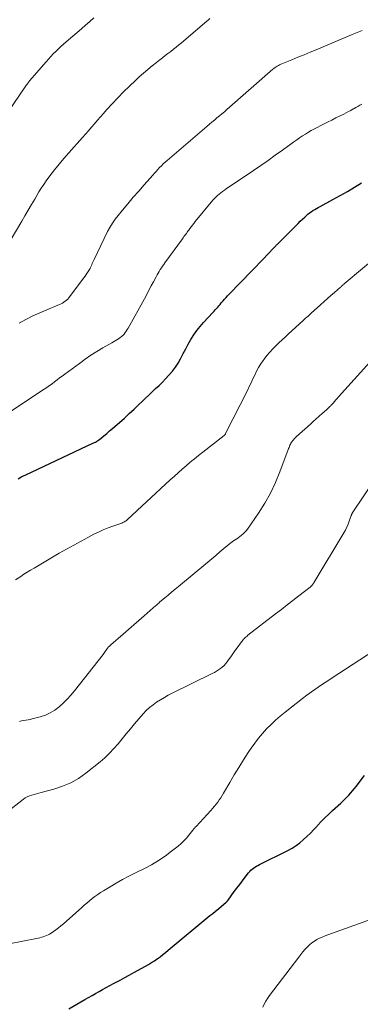
# Model space of a CAD drawing. Units: feet. Extents: x 1899997 to 1905006, y 515000 to 520001.
# Drawn here: x 1900450 to 1900517, y 515880 to 516075 of the extents above; entities that cross this region are included whole.
import ezdxf

# ---------------------------------------------------------------- set-up
doc = ezdxf.new("R2010")
doc.units = ezdxf.units.FT
doc.header["$LTSCALE"] = 100
doc.header["$MEASUREMENT"] = 0
doc.layers.add('CONTOUR INDEX', color=32, linetype='Continuous', lineweight=25)
doc.layers.add('CONTOUR INTERMEDIATE', color=40, linetype='Continuous', lineweight=15)

msp = doc.modelspace()

# ---------------------------------------------------------------- linework, layer by layer
at = {"layer": 'CONTOUR INDEX', "flags": 128}
for points, elevation in [([(1900449.34, 515983.85), (1900450.09, 515984.27), (1900450.87, 515984.66), (1900464.18, 515990.89), (1900464.35, 515990.98), (1900464.52, 515991.06), (1900464.69, 515991.15), (1900464.86, 515991.25), (1900465.02, 515991.35), (1900465.18, 515991.45), (1900465.33, 515991.57), (1900465.48, 515991.68), (1900466.34, 515992.39), (1900466.92, 515992.86), (1900467.49, 515993.34), (1900468.06, 515993.82), (1900468.62, 515994.31), (1900469.46, 515995.04), (1900470.44, 515995.91), (1900471.4, 515996.78), (1900472.36, 515997.67), (1900473.3, 515998.57), (1900473.93, 515999.19), (1900474.6, 515999.84), (1900475.27, 516000.48), (1900475.95, 516001.12), (1900476.63, 516001.76), (1900477.3, 516002.4), (1900477.97, 516003.05), (1900478.62, 516003.72), (1900479.26, 516004.4), (1900479.33, 516004.48), (1900479.96, 516005.22), (1900480.55, 516006), (1900481.07, 516006.82), (1900481.55, 516007.68), (1900481.62, 516007.8), (1900482.1, 516008.73), (1900482.6, 516009.66), (1900483.11, 516010.59), (1900483.62, 516011.5), (1900484.19, 516012.41), (1900484.78, 516013.28), (1900485.44, 516014.1), (1900486.13, 516014.89), (1900487.98, 516016.88), (1900488.23, 516017.14), (1900488.47, 516017.41), (1900488.72, 516017.67), (1900488.96, 516017.94), (1900489.19, 516018.21), (1900489.43, 516018.48), (1900489.67, 516018.76), (1900489.9, 516019.03), (1900490.02, 516019.16), (1900490.31, 516019.5), (1900490.61, 516019.84), (1900490.91, 516020.17), (1900491.22, 516020.49), (1900495.72, 516025.11), (1900496.5, 516025.92), (1900497.28, 516026.72), (1900498.05, 516027.53), (1900498.83, 516028.35), (1900500.23, 516029.82), (1900500.3, 516029.9), (1900500.37, 516029.97), (1900500.44, 516030.05), (1900500.51, 516030.12), (1900500.58, 516030.2), (1900500.65, 516030.27), (1900500.73, 516030.34), (1900500.8, 516030.42), (1900504.47, 516034.1), (1900504.91, 516034.54), (1900505.35, 516034.97), (1900505.8, 516035.39), (1900506.26, 516035.81), (1900506.57, 516036.09), (1900506.88, 516036.36), (1900507.2, 516036.62), (1900507.53, 516036.86), (1900507.87, 516037.09), (1900508.22, 516037.3), (1900508.57, 516037.52), (1900508.92, 516037.72), (1900509.28, 516037.92), (1900511.83, 516039.29), (1900513.27, 516040.09), (1900514.7, 516040.9), (1900516.11, 516041.74), (1900517.51, 516042.6)], 1080), ([(1900459.41, 515878.6), (1900462.6, 515880.45), (1900463.29, 515880.86), (1900464, 515881.26), (1900464.7, 515881.66), (1900465.4, 515882.06), (1900466.1, 515882.46), (1900466.81, 515882.85), (1900467.52, 515883.23), (1900468.23, 515883.61), (1900468.65, 515883.83), (1900469.57, 515884.32), (1900470.48, 515884.81), (1900471.4, 515885.31), (1900472.31, 515885.81), (1900474.64, 515887.09), (1900475.24, 515887.43), (1900475.83, 515887.79), (1900476.4, 515888.16), (1900476.96, 515888.55), (1900477.52, 515888.96), (1900478.06, 515889.37), (1900478.6, 515889.8), (1900479.14, 515890.23), (1900487.42, 515897.11), (1900487.97, 515897.57), (1900488.52, 515898.03), (1900489.08, 515898.49), (1900489.63, 515898.94), (1900490.62, 515899.76), (1900490.68, 515899.81), (1900490.73, 515899.86), (1900490.78, 515899.91), (1900490.84, 515899.97), (1900490.89, 515900.02), (1900490.93, 515900.08), (1900490.98, 515900.13), (1900491.02, 515900.19), (1900492.25, 515901.88), (1900492.78, 515902.6), (1900493.32, 515903.32), (1900493.86, 515904.03), (1900494.41, 515904.74), (1900495.09, 515905.61), (1900495.31, 515905.87), (1900495.54, 515906.11), (1900495.8, 515906.34), (1900496.06, 515906.54), (1900496.35, 515906.73), (1900496.63, 515906.91), (1900496.93, 515907.08), (1900497.23, 515907.24), (1900502.88, 515910.05), (1900503.71, 515910.51), (1900504.51, 515911.01), (1900505.26, 515911.58), (1900505.98, 515912.2), (1900506.68, 515912.85), (1900507.35, 515913.52), (1900508.02, 515914.2), (1900508.67, 515914.89), (1900508.8, 515915.03), (1900509.51, 515915.79), (1900510.25, 515916.54), (1900511, 515917.27), (1900511.76, 515917.99), (1900513.37, 515919.45), (1900513.79, 515919.84), (1900514.19, 515920.23), (1900514.59, 515920.63), (1900514.98, 515921.05), (1900515.36, 515921.47), (1900515.73, 515921.9), (1900516.09, 515922.33), (1900516.44, 515922.78), (1900518.1, 515924.93)], 1100)]:
    msp.add_lwpolyline(points, dxfattribs=dict(at, elevation=elevation))
at = {"layer": 'CONTOUR INTERMEDIATE', "flags": 128}
for points, elevation in [([(1900447.06, 516056.33), (1900451.02, 516062.08), (1900451.09, 516062.18), (1900451.16, 516062.28), (1900451.24, 516062.38), (1900451.31, 516062.47), (1900451.38, 516062.57), (1900451.46, 516062.66), (1900451.54, 516062.76), (1900451.61, 516062.85), (1900454.88, 516066.65), (1900455.35, 516067.18), (1900455.82, 516067.7), (1900456.31, 516068.21), (1900456.81, 516068.7), (1900457.31, 516069.19), (1900457.83, 516069.67), (1900458.35, 516070.14), (1900458.88, 516070.6), (1900460.22, 516071.75), (1900461.06, 516072.47), (1900461.89, 516073.19), (1900462.71, 516073.92), (1900463.54, 516074.66), (1900464.36, 516075.39)], 1064), ([(1900447.74, 516031.1), (1900450.04, 516034.98), (1900450.68, 516036.08), (1900451.33, 516037.18), (1900451.97, 516038.28), (1900452.61, 516039.39), (1900453.02, 516040.11), (1900453.46, 516040.85), (1900453.92, 516041.57), (1900454.4, 516042.28), (1900454.91, 516042.98), (1900455.65, 516043.98), (1900456.56, 516045.16), (1900457.48, 516046.32), (1900458.43, 516047.46), (1900459.4, 516048.58), (1900462.08, 516051.59), (1900462.68, 516052.28), (1900463.29, 516052.96), (1900463.88, 516053.65), (1900464.47, 516054.34), (1900465.07, 516055.03), (1900465.67, 516055.72), (1900466.27, 516056.4), (1900466.88, 516057.08), (1900467.99, 516058.32), (1900469.11, 516059.51), (1900470.24, 516060.69), (1900471.41, 516061.83), (1900472.61, 516062.95), (1900473.39, 516063.67), (1900474.21, 516064.4), (1900475.05, 516065.12), (1900475.91, 516065.82), (1900476.78, 516066.51), (1900477.45, 516067.03), (1900477.99, 516067.44), (1900478.54, 516067.86), (1900479.08, 516068.28), (1900479.62, 516068.7), (1900480.16, 516069.12), (1900480.69, 516069.55), (1900481.22, 516069.98), (1900481.74, 516070.42), (1900486.82, 516074.73), (1900487.11, 516074.98), (1900487.41, 516075.24)], 1068), ([(1900449.54, 516014.74), (1900450.88, 516015.48), (1900452.23, 516016.17), (1900453.62, 516016.82), (1900455.02, 516017.42), (1900457.24, 516018.31), (1900457.54, 516018.45), (1900457.84, 516018.59), (1900458.13, 516018.74), (1900458.42, 516018.91), (1900458.69, 516019.1), (1900458.94, 516019.3), (1900459.17, 516019.53), (1900459.38, 516019.78), (1900462.12, 516023.41), (1900462.37, 516023.75), (1900462.61, 516024.09), (1900462.85, 516024.44), (1900463.08, 516024.79), (1900463.48, 516025.4), (1900463.51, 516025.45), (1900463.54, 516025.5), (1900463.57, 516025.55), (1900463.6, 516025.59), (1900463.65, 516025.69), (1900463.69, 516025.77), (1900463.93, 516026.31), (1900464.05, 516026.58), (1900464.17, 516026.85), (1900464.29, 516027.12), (1900464.42, 516027.39), (1900467.1, 516032.92), (1900467.55, 516033.77), (1900468.04, 516034.59), (1900468.58, 516035.38), (1900469.17, 516036.14), (1900470.05, 516037.2), (1900471.11, 516038.47), (1900472.17, 516039.73), (1900473.26, 516040.98), (1900474.35, 516042.22), (1900476.04, 516044.12), (1900476.38, 516044.5), (1900476.73, 516044.88), (1900477.08, 516045.25), (1900477.42, 516045.63), (1900477.78, 516045.99), (1900478.15, 516046.35), (1900478.52, 516046.69), (1900478.9, 516047.03), (1900486.81, 516053.82), (1900487.3, 516054.24), (1900487.8, 516054.66), (1900488.29, 516055.07), (1900488.79, 516055.49), (1900489.29, 516055.9), (1900489.78, 516056.32), (1900490.27, 516056.73), (1900490.76, 516057.16), (1900499.93, 516065.16), (1900500.13, 516065.33), (1900500.34, 516065.49), (1900500.55, 516065.64), (1900500.77, 516065.78), (1900501, 516065.91), (1900501.23, 516066.04), (1900501.46, 516066.15), (1900501.7, 516066.25), (1900503.66, 516067.03), (1900504.88, 516067.53), (1900506.1, 516068.02), (1900507.31, 516068.53), (1900508.53, 516069.04), (1900515.68, 516072.07), (1900516.32, 516072.34), (1900516.96, 516072.61), (1900517.61, 516072.87)], 1072), ([(1900447.83, 515997.21), (1900454.51, 516001.64), (1900455.03, 516001.99), (1900455.55, 516002.35), (1900456.06, 516002.72), (1900456.57, 516003.1), (1900457.07, 516003.48), (1900457.57, 516003.86), (1900458.08, 516004.23), (1900458.58, 516004.61), (1900461.49, 516006.77), (1900462.63, 516007.58), (1900463.79, 516008.37), (1900464.97, 516009.12), (1900466.17, 516009.84), (1900467.95, 516010.87), (1900468.27, 516011.06), (1900468.59, 516011.25), (1900468.91, 516011.45), (1900469.23, 516011.64), (1900469.54, 516011.86), (1900469.83, 516012.08), (1900470.1, 516012.32), (1900470.35, 516012.59), (1900470.58, 516012.87), (1900470.8, 516013.16), (1900471, 516013.47), (1900471.18, 516013.78), (1900474.39, 516019.61), (1900474.85, 516020.45), (1900475.31, 516021.29), (1900475.77, 516022.14), (1900476.22, 516022.98), (1900476.75, 516023.95), (1900476.94, 516024.31), (1900477.14, 516024.67), (1900477.35, 516025.02), (1900477.56, 516025.37), (1900477.78, 516025.72), (1900478, 516026.06), (1900478.23, 516026.4), (1900478.47, 516026.73), (1900481.93, 516031.5), (1900482.09, 516031.71), (1900482.25, 516031.93), (1900482.41, 516032.15), (1900482.57, 516032.36), (1900482.73, 516032.58), (1900482.89, 516032.8), (1900483.05, 516033.01), (1900483.2, 516033.23), (1900483.41, 516033.51), (1900483.67, 516033.87), (1900483.94, 516034.22), (1900484.21, 516034.56), (1900484.49, 516034.91), (1900488.01, 516039.14), (1900488.3, 516039.47), (1900488.6, 516039.79), (1900488.91, 516040.09), (1900489.24, 516040.38), (1900489.59, 516040.65), (1900489.93, 516040.92), (1900490.29, 516041.18), (1900490.65, 516041.43), (1900496.05, 516045.07), (1900497.5, 516046.06), (1900498.94, 516047.06), (1900500.38, 516048.07), (1900501.8, 516049.1), (1900503.54, 516050.36), (1900504.09, 516050.76), (1900504.65, 516051.15), (1900505.22, 516051.53), (1900505.79, 516051.91), (1900506.36, 516052.28), (1900506.95, 516052.64), (1900507.54, 516052.97), (1900508.14, 516053.3), (1900509.94, 516054.23), (1900510.77, 516054.66), (1900511.6, 516055.08), (1900512.44, 516055.5), (1900513.28, 516055.91), (1900514.02, 516056.27), (1900514.49, 516056.51), (1900514.95, 516056.75), (1900515.41, 516057), (1900515.87, 516057.27), (1900516.02, 516057.35), (1900516.4, 516057.57), (1900516.78, 516057.79), (1900517.16, 516058.01), (1900517.55, 516058.22)], 1076), ([(1900448.79, 515963.76), (1900449.83, 515964.47), (1900450.49, 515964.9), (1900451.15, 515965.32), (1900451.81, 515965.73), (1900452.49, 515966.13), (1900457.5, 515969.06), (1900458.93, 515969.88), (1900460.37, 515970.69), (1900461.81, 515971.48), (1900463.27, 515972.25), (1900464.36, 515972.82), (1900465.29, 515973.28), (1900466.22, 515973.71), (1900467.18, 515974.09), (1900468.15, 515974.45), (1900469.75, 515975), (1900469.93, 515975.06), (1900470.1, 515975.14), (1900470.27, 515975.22), (1900470.43, 515975.31), (1900470.59, 515975.41), (1900470.75, 515975.51), (1900470.9, 515975.63), (1900471.04, 515975.75), (1900479.54, 515983.62), (1900480.32, 515984.33), (1900481.11, 515985.04), (1900481.9, 515985.74), (1900482.7, 515986.44), (1900483.5, 515987.12), (1900484.32, 515987.8), (1900485.14, 515988.47), (1900485.97, 515989.13), (1900490.24, 515992.47), (1900490.29, 515992.51), (1900490.33, 515992.55), (1900490.37, 515992.59), (1900490.4, 515992.63), (1900490.44, 515992.67), (1900490.47, 515992.72), (1900490.5, 515992.76), (1900490.53, 515992.81), (1900494.84, 516001.41), (1900495.22, 516002.17), (1900495.59, 516002.92), (1900495.95, 516003.68), (1900496.31, 516004.45), (1900496.68, 516005.2), (1900497.08, 516005.93), (1900497.52, 516006.65), (1900498, 516007.34), (1900498.2, 516007.63), (1900498.73, 516008.32), (1900499.28, 516008.99), (1900499.87, 516009.63), (1900500.49, 516010.25), (1900501.12, 516010.85), (1900501.75, 516011.44), (1900502.39, 516012.04), (1900503.04, 516012.63), (1900505.85, 516015.2), (1900506.06, 516015.39), (1900506.27, 516015.59), (1900506.48, 516015.78), (1900506.68, 516015.97), (1900506.89, 516016.16), (1900507.1, 516016.35), (1900507.31, 516016.55), (1900507.52, 516016.74), (1900509.37, 516018.4), (1900510.06, 516019.02), (1900510.75, 516019.63), (1900511.44, 516020.24), (1900512.14, 516020.86), (1900513.35, 516021.91), (1900513.44, 516021.99), (1900513.53, 516022.08), (1900513.62, 516022.16), (1900513.71, 516022.24), (1900513.8, 516022.32), (1900513.89, 516022.4), (1900513.99, 516022.48), (1900514.08, 516022.56), (1900521.33, 516028.66)], 1084), ([(1900449.59, 515935.69), (1900450.01, 515935.78), (1900450.44, 515935.85), (1900450.87, 515935.91), (1900451.29, 515935.99), (1900451.71, 515936.08), (1900452.13, 515936.18), (1900453.72, 515936.59), (1900454.74, 515936.93), (1900455.72, 515937.37), (1900456.63, 515937.93), (1900457.49, 515938.59), (1900458.29, 515939.33), (1900459.06, 515940.1), (1900459.79, 515940.92), (1900460.49, 515941.76), (1900466.19, 515948.98), (1900466.34, 515949.16), (1900466.48, 515949.35), (1900466.61, 515949.55), (1900466.74, 515949.74), (1900466.98, 515950.11), (1900466.99, 515950.13), (1900467, 515950.14), (1900467.01, 515950.16), (1900467.02, 515950.17), (1900467.06, 515950.24), (1900467.07, 515950.25), (1900467.3, 515950.48), (1900467.42, 515950.58), (1900467.53, 515950.69), (1900467.64, 515950.79), (1900467.76, 515950.89), (1900470.18, 515952.99), (1900471.23, 515953.9), (1900472.28, 515954.82), (1900473.32, 515955.73), (1900474.37, 515956.65), (1900476.13, 515958.21), (1900476.29, 515958.35), (1900476.45, 515958.49), (1900476.61, 515958.63), (1900476.77, 515958.77), (1900476.93, 515958.91), (1900477.09, 515959.05), (1900477.25, 515959.18), (1900477.41, 515959.32), (1900478.45, 515960.2), (1900479.13, 515960.77), (1900479.81, 515961.34), (1900480.5, 515961.91), (1900481.18, 515962.48), (1900486.97, 515967.29), (1900487.78, 515967.96), (1900488.59, 515968.64), (1900489.39, 515969.32), (1900490.2, 515969.99), (1900491.26, 515970.88), (1900491.54, 515971.11), (1900491.82, 515971.33), (1900492.12, 515971.55), (1900492.42, 515971.75), (1900492.72, 515971.95), (1900493.02, 515972.15), (1900493.32, 515972.37), (1900493.61, 515972.58), (1900493.71, 515972.66), (1900494.03, 515972.93), (1900494.34, 515973.22), (1900494.62, 515973.54), (1900494.87, 515973.87), (1900497.04, 515977.01), (1900498.29, 515978.98), (1900499.43, 515980.99), (1900500.42, 515983.09), (1900501.31, 515985.24), (1900502.95, 515989.68), (1900503.03, 515989.89), (1900503.11, 515990.09), (1900503.2, 515990.3), (1900503.29, 515990.51), (1900503.39, 515990.71), (1900503.5, 515990.9), (1900503.62, 515991.09), (1900503.75, 515991.27), (1900503.83, 515991.38), (1900504.02, 515991.61), (1900504.21, 515991.83), (1900504.41, 515992.04), (1900504.62, 515992.24), (1900507.36, 515994.72), (1900507.93, 515995.24), (1900508.51, 515995.75), (1900509.09, 515996.27), (1900509.67, 515996.78), (1900510.58, 515997.57), (1900510.7, 515997.69), (1900510.83, 515997.8), (1900510.96, 515997.92), (1900511.08, 515998.04), (1900511.2, 515998.17), (1900511.32, 515998.29), (1900511.44, 515998.42), (1900511.55, 515998.55), (1900511.86, 515998.89), (1900512.13, 515999.2), (1900512.4, 515999.5), (1900512.67, 515999.8), (1900512.94, 516000.1), (1900520.44, 516008.42)], 1088), ([(1900441.45, 515913.31), (1900450.36, 515920.21), (1900450.75, 515920.48), (1900451.15, 515920.71), (1900451.58, 515920.9), (1900452.03, 515921.05), (1900452.49, 515921.18), (1900452.95, 515921.3), (1900453.41, 515921.42), (1900453.87, 515921.55), (1900456.44, 515922.23), (1900458.14, 515922.79), (1900459.77, 515923.48), (1900461.3, 515924.37), (1900462.76, 515925.4), (1900465.59, 515927.64), (1900466.56, 515928.47), (1900467.49, 515929.34), (1900468.36, 515930.27), (1900469.18, 515931.24), (1900469.98, 515932.24), (1900470.79, 515933.23), (1900471.61, 515934.21), (1900472.44, 515935.18), (1900474.16, 515937.16), (1900474.77, 515937.81), (1900475.42, 515938.42), (1900476.11, 515938.98), (1900476.83, 515939.5), (1900477.59, 515939.97), (1900478.36, 515940.43), (1900479.14, 515940.86), (1900479.94, 515941.27), (1900487.88, 515945.17), (1900488.3, 515945.39), (1900488.71, 515945.63), (1900489.11, 515945.89), (1900489.5, 515946.17), (1900489.86, 515946.47), (1900490.21, 515946.79), (1900490.52, 515947.14), (1900490.82, 515947.51), (1900491.11, 515947.91), (1900491.53, 515948.5), (1900491.96, 515949.09), (1900492.38, 515949.67), (1900492.8, 515950.26), (1900493.66, 515951.46), (1900493.8, 515951.64), (1900493.95, 515951.82), (1900494.1, 515952), (1900494.26, 515952.17), (1900494.43, 515952.33), (1900494.6, 515952.48), (1900494.78, 515952.63), (1900494.96, 515952.78), (1900500.46, 515957.04), (1900501.61, 515957.92), (1900502.75, 515958.8), (1900503.89, 515959.69), (1900505.03, 515960.58), (1900507.28, 515962.32), (1900507.3, 515962.33), (1900507.32, 515962.35), (1900507.33, 515962.36), (1900507.35, 515962.38), (1900507.43, 515962.44), (1900507.45, 515962.46), (1900507.47, 515962.47), (1900507.48, 515962.49), (1900507.5, 515962.51), (1900507.71, 515962.75), (1900507.82, 515962.89), (1900507.93, 515963.03), (1900508.04, 515963.18), (1900508.13, 515963.34), (1900513.99, 515973.1), (1900514.3, 515973.67), (1900514.6, 515974.25), (1900514.85, 515974.84), (1900515.08, 515975.45), (1900515.47, 515976.57), (1900515.49, 515976.62), (1900515.51, 515976.68), (1900515.53, 515976.74), (1900515.55, 515976.79), (1900515.57, 515976.85), (1900515.6, 515976.9), (1900515.63, 515976.95), (1900515.66, 515977), (1900520.42, 515984.09)], 1092), ([(1900447.89, 515891.59), (1900449.91, 515892.01), (1900453.28, 515892.65), (1900453.62, 515892.72), (1900453.96, 515892.81), (1900454.3, 515892.9), (1900454.63, 515893.01), (1900454.95, 515893.14), (1900455.27, 515893.29), (1900455.57, 515893.46), (1900455.87, 515893.64), (1900456.33, 515893.95), (1900456.84, 515894.32), (1900457.34, 515894.69), (1900457.83, 515895.09), (1900458.31, 515895.49), (1900461.95, 515898.71), (1900462.47, 515899.17), (1900462.99, 515899.61), (1900463.51, 515900.06), (1900464.04, 515900.49), (1900464.58, 515900.92), (1900465.13, 515901.32), (1900465.7, 515901.7), (1900466.28, 515902.07), (1900467.57, 515902.83), (1900468.81, 515903.55), (1900470.07, 515904.26), (1900471.34, 515904.93), (1900472.62, 515905.58), (1900474.39, 515906.46), (1900475.8, 515907.22), (1900477.18, 515908.03), (1900478.5, 515908.93), (1900479.79, 515909.89), (1900481.13, 515910.94), (1900481.7, 515911.43), (1900482.25, 515911.95), (1900482.76, 515912.5), (1900483.24, 515913.08), (1900484.01, 515914.07), (1900484.09, 515914.17), (1900484.16, 515914.27), (1900484.24, 515914.37), (1900484.32, 515914.46), (1900484.4, 515914.56), (1900484.48, 515914.65), (1900484.57, 515914.75), (1900484.65, 515914.84), (1900487.59, 515918.02), (1900487.95, 515918.41), (1900488.29, 515918.82), (1900488.63, 515919.23), (1900488.96, 515919.65), (1900489.27, 515920.08), (1900489.57, 515920.52), (1900489.86, 515920.97), (1900490.13, 515921.43), (1900491.34, 515923.54), (1900492.22, 515925.05), (1900493.12, 515926.55), (1900494.06, 515928.02), (1900495.01, 515929.49), (1900495.59, 515930.35), (1900496.3, 515931.36), (1900497.05, 515932.34), (1900497.84, 515933.29), (1900498.67, 515934.21), (1900499.54, 515935.09), (1900500.44, 515935.94), (1900501.38, 515936.74), (1900502.34, 515937.52), (1900505.79, 515940.2), (1900506.67, 515940.87), (1900507.55, 515941.52), (1900508.45, 515942.16), (1900509.36, 515942.78), (1900510.28, 515943.39), (1900511.2, 515944), (1900512.11, 515944.61), (1900513.03, 515945.21), (1900520, 515949.78)], 1096), ([(1900497.93, 515878.97), (1900498.2, 515879.57), (1900498.5, 515880.14), (1900498.85, 515880.69), (1900499.22, 515881.23), (1900505.03, 515888.9), (1900505.43, 515889.4), (1900505.83, 515889.9), (1900506.26, 515890.38), (1900506.7, 515890.85), (1900506.76, 515890.92), (1900507.19, 515891.33), (1900507.65, 515891.71), (1900508.14, 515892.04), (1900508.65, 515892.35), (1900509.18, 515892.62), (1900509.72, 515892.87), (1900510.28, 515893.1), (1900510.83, 515893.32), (1900519.5, 515896.4)], 1104)]:
    msp.add_lwpolyline(points, dxfattribs=dict(at, elevation=elevation))

doc.saveas('drawing.dxf')
